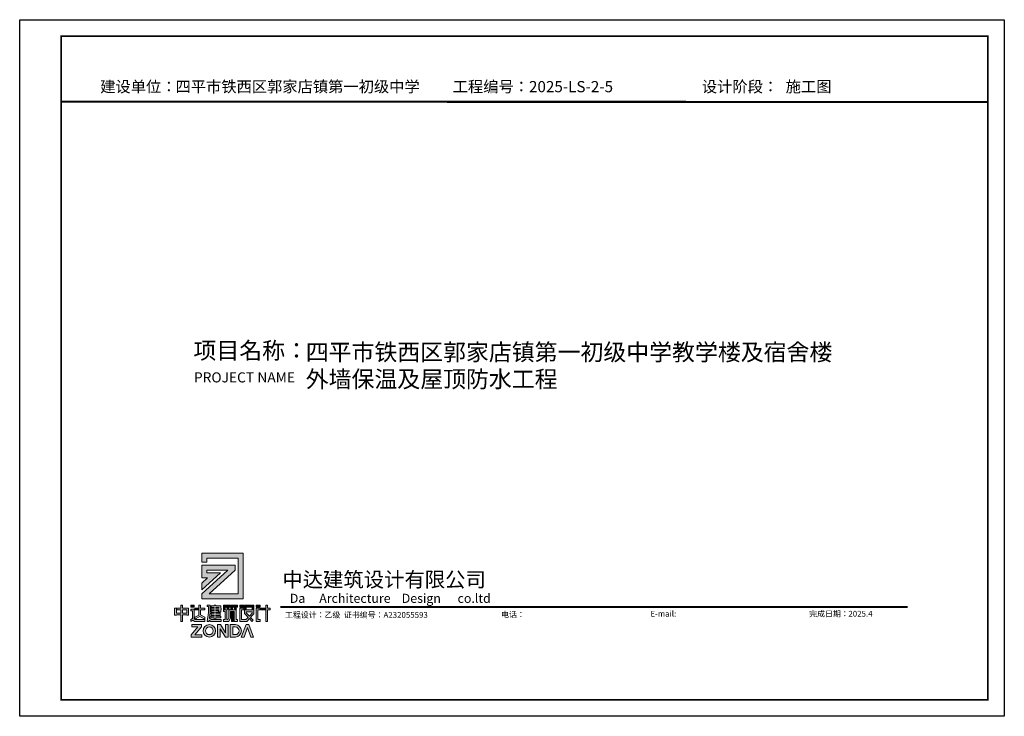
# Model space of a CAD drawing. Extents: x -61062 to 360096, y -185389 to 330277.
# Drawn here: x -61062 to -1662, y 288277 to 330277 of the extents above; entities that cross this region are included whole.
import ezdxf

# ---------------------------------------------------------------- set-up
doc = ezdxf.new("R2010")
doc.units = 0
doc.header["$LTSCALE"] = 100
doc.layers.get('0').update_dxf_attribs({"linetype": 'CONTINUOUS'})
for name, color, linetype in [('_U+56FE_U+5C42 1', 7, 'CONTINUOUS'), ('PUB_TEXT', 7, 'CONTINUOUS'), ('PUB_TITLE', 4, 'CONTINUOUS')]:
    doc.layers.add(name, color=color, linetype=linetype)
doc.styles.add('-黑体', font='simhei.ttf', dxfattribs={"width": 0.8})
doc.styles.add('GHF', font='times.ttf')
doc.styles.add('宋体', font='txt')

# ---------------------------------------------------------------- blocks, each defined once
blk = doc.blocks.new('block 5')
at = {"layer": '_U+56FE_U+5C42 1'}
h = blk.add_hatch(color=148, dxfattribs=at)
h.dxf.hatch_style = 2
h.paths.add_polyline_path([(2762.3, -3083.7), (2762.3, -3070.4), (2701.9, -3070.4), (2701.9, -3084.5), (2739.8, -3084.5), (2698.7, -3133.7), (2698.7, -3147), (2763.3, -3147), (2763.3, -3132.8), (2721.2, -3132.8)])
h = blk.add_hatch(color=148, dxfattribs=at)
h.dxf.hatch_style = 2
edge = h.paths.add_edge_path()
edge.add_spline(control_points=[(2809.7, -3070.4), (2788.5, -3070.4), (2771.4, -3087.5), (2771.4, -3108.7), (2771.4, -3129.9), (2788.5, -3147), (2809.7, -3147), (2830.9, -3147), (2848, -3129.9), (2848, -3108.7), (2848, -3087.5), (2830.9, -3070.4), (2809.7, -3070.4)], knot_values=[0, 0, 0, 0, 1, 1, 1, 2, 2, 2, 3, 3, 3, 4, 4, 4, 4], degree=3, periodic=0)
edge = h.paths.add_edge_path()
edge.add_spline(control_points=[(2809.7, -3132.2), (2796.7, -3132.2), (2786.2, -3121.7), (2786.2, -3108.7), (2786.2, -3095.7), (2796.7, -3085.2), (2809.7, -3085.2), (2822.7, -3085.2), (2833.2, -3095.7), (2833.2, -3108.7), (2833.2, -3121.7), (2822.7, -3132.2), (2809.7, -3132.2)], knot_values=[0, 0, 0, 0, 1, 1, 1, 2, 2, 2, 3, 3, 3, 4, 4, 4, 4], degree=3, periodic=0)
h = blk.add_hatch(color=148, dxfattribs=at)
h.dxf.hatch_style = 2
h.paths.add_polyline_path([(2909.4, -3121.8), (2909.2, -3121.8), (2877.2, -3070.4), (2860.5, -3070.4), (2860.5, -3147), (2876.2, -3147), (2876.2, -3095.7), (2876.5, -3095.7), (2908.3, -3147), (2925.2, -3147), (2925.2, -3070.4), (2909.4, -3070.4)])
h = blk.add_hatch(color=148, dxfattribs=at)
h.dxf.hatch_style = 2
edge = h.paths.add_edge_path()
edge.add_spline(control_points=[(3006.5, -3108.7), (3006.5, -3087.9), (2989.9, -3070.9), (2969.2, -3070.4), (2969.2, -3070.4), (2969.2, -3070.4), (2969.2, -3070.4), (2969.2, -3070.4), (2968.3, -3070.4), (2968.3, -3070.4), (2968.3, -3070.4), (2968.2, -3070.4), (2968.2, -3070.4), (2968.2, -3070.4), (2968.2, -3070.4), (2968.2, -3070.4), (2968.2, -3070.4), (2951.5, -3070.4), (2951.5, -3070.4), (2951.5, -3070.4), (2951.5, -3070.4), (2951.5, -3070.4), (2951.5, -3070.4), (2937.6, -3070.4), (2937.6, -3070.4), (2937.6, -3070.4), (2937.6, -3147), (2937.6, -3147), (2937.6, -3147), (2954.7, -3147), (2954.7, -3147), (2954.7, -3147), (2954.7, -3147), (2954.7, -3147), (2954.7, -3147), (2969.2, -3147), (2969.2, -3147), (2969.2, -3147), (2969.2, -3147), (2969.2, -3147), (2989.9, -3146.5), (3006.5, -3129.5), (3006.5, -3108.7)], knot_values=[0, 0, 0, 0, 1, 1, 1, 2, 2, 2, 3, 3, 3, 4, 4, 4, 5, 5, 5, 6, 6, 6, 7, 7, 7, 8, 8, 8, 9, 9, 9, 10, 10, 10, 11, 11, 11, 12, 12, 12, 13, 13, 13, 14, 14, 14, 14], degree=3, periodic=0)
edge = h.paths.add_edge_path()
edge.add_spline(control_points=[(2968.2, -3132.2), (2968.2, -3132.2), (2954.7, -3132.2), (2954.7, -3132.2), (2954.7, -3132.2), (2954.7, -3085.2), (2954.7, -3085.2), (2954.7, -3085.2), (2968.3, -3085.2), (2968.3, -3085.2), (2981.3, -3085.2), (2991.8, -3095.7), (2991.8, -3108.7), (2991.8, -3121.7), (2981.2, -3132.2), (2968.2, -3132.2)], knot_values=[0, 0, 0, 0, 1, 1, 1, 2, 2, 2, 3, 3, 3, 4, 4, 4, 5, 5, 5, 5], degree=3, periodic=0)
at = {"layer": '_U+56FE_U+5C42 1', "lineweight": 0}
for points in [[(2762.3, -3083.7), (2762.3, -3070.4), (2701.9, -3070.4), (2701.9, -3084.5), (2739.8, -3084.5), (2698.7, -3133.7), (2698.7, -3147), (2763.3, -3147), (2763.3, -3132.8), (2721.2, -3132.8), (2762.3, -3083.7)], [(2909.4, -3121.8), (2909.2, -3121.8), (2877.2, -3070.4), (2860.5, -3070.4), (2860.5, -3147), (2876.2, -3147), (2876.2, -3095.7), (2876.5, -3095.7), (2908.3, -3147), (2925.2, -3147), (2925.2, -3070.4), (2909.4, -3070.4), (2909.4, -3121.8)]]:
    blk.add_lwpolyline(points, dxfattribs=at)
for points, knots in [([(2809.7, -3070.4), (2788.5, -3070.4), (2771.4, -3087.5), (2771.4, -3108.7), (2771.4, -3129.9), (2788.5, -3147), (2809.7, -3147), (2830.9, -3147), (2848, -3129.9), (2848, -3108.7), (2848, -3087.5), (2830.9, -3070.4), (2809.7, -3070.4)], [0, 0, 0, 0, 1, 1, 1, 2, 2, 2, 3, 3, 3, 4, 4, 4, 4]), ([(3006.5, -3108.7), (3006.5, -3087.9), (2989.9, -3070.9), (2969.2, -3070.4), (2969.2, -3070.4), (2969.2, -3070.4), (2969.2, -3070.4), (2969.2, -3070.4), (2968.3, -3070.4), (2968.3, -3070.4), (2968.3, -3070.4), (2968.2, -3070.4), (2968.2, -3070.4), (2968.2, -3070.4), (2968.2, -3070.4), (2968.2, -3070.4), (2968.2, -3070.4), (2951.5, -3070.4), (2951.5, -3070.4), (2951.5, -3070.4), (2951.5, -3070.4), (2951.5, -3070.4), (2951.5, -3070.4), (2937.6, -3070.4), (2937.6, -3070.4), (2937.6, -3070.4), (2937.6, -3147), (2937.6, -3147), (2937.6, -3147), (2954.7, -3147), (2954.7, -3147), (2954.7, -3147), (2954.7, -3147), (2954.7, -3147), (2954.7, -3147), (2969.2, -3147), (2969.2, -3147), (2969.2, -3147), (2969.2, -3147), (2969.2, -3147), (2989.9, -3146.5), (3006.5, -3129.5), (3006.5, -3108.7)], [0, 0, 0, 0, 1, 1, 1, 2, 2, 2, 3, 3, 3, 4, 4, 4, 5, 5, 5, 6, 6, 6, 7, 7, 7, 8, 8, 8, 9, 9, 9, 10, 10, 10, 11, 11, 11, 12, 12, 12, 13, 13, 13, 14, 14, 14, 14]), ([(2809.7, -3132.2), (2796.7, -3132.2), (2786.2, -3121.7), (2786.2, -3108.7), (2786.2, -3095.7), (2796.7, -3085.2), (2809.7, -3085.2), (2822.7, -3085.2), (2833.2, -3095.7), (2833.2, -3108.7), (2833.2, -3121.7), (2822.7, -3132.2), (2809.7, -3132.2)], [0, 0, 0, 0, 1, 1, 1, 2, 2, 2, 3, 3, 3, 4, 4, 4, 4]), ([(2968.2, -3132.2), (2968.2, -3132.2), (2954.7, -3132.2), (2954.7, -3132.2), (2954.7, -3132.2), (2954.7, -3085.2), (2954.7, -3085.2), (2954.7, -3085.2), (2968.3, -3085.2), (2968.3, -3085.2), (2981.3, -3085.2), (2991.8, -3095.7), (2991.8, -3108.7), (2991.8, -3121.7), (2981.2, -3132.2), (2968.2, -3132.2)], [0, 0, 0, 0, 1, 1, 1, 2, 2, 2, 3, 3, 3, 4, 4, 4, 5, 5, 5, 5])]:
    blk.add_open_spline(points, degree=3, knots=knots, dxfattribs=at)
blk = doc.blocks.new('block 6')
at = {"layer": '_U+56FE_U+5C42 1'}
h = blk.add_hatch(color=148, dxfattribs=at)
h.dxf.hatch_style = 2
h.paths.add_polyline_path([(3052.2, -3070.4), (3034.9, -3070.4), (3005.8, -3147), (3022.9, -3147), (3043.3, -3089.3), (3043.5, -3089.3), (3063.4, -3147), (3080.9, -3147)])
at = {"layer": '_U+56FE_U+5C42 1', "lineweight": 0}
blk.add_lwpolyline([(3052.2, -3070.4), (3034.9, -3070.4), (3005.8, -3147), (3022.9, -3147), (3043.3, -3089.3), (3043.5, -3089.3), (3063.4, -3147), (3080.9, -3147), (3052.2, -3070.4)], dxfattribs=at)
blk = doc.blocks.new('block 4')
at = {"layer": '_U+56FE_U+5C42 1'}
for name in ['block 5', 'block 6']:
    blk.add_blockref(name, (0, 0), dxfattribs=at)
blk = doc.blocks.new('block 7')
at = {"layer": '_U+56FE_U+5C42 1'}
h = blk.add_hatch(color=148, dxfattribs=at)
h.dxf.hatch_style = 2
h.paths.add_polyline_path([(2671.7, -2969.9), (2644.9, -2969.9), (2644.9, -2951.9), (2634.2, -2951.9), (2634.2, -2969.9), (2610.4, -2969.9), (2610.4, -2980.6), (2634.2, -2980.6), (2634.2, -2999.6), (2607, -2999.6), (2607, -2969.9), (2596.3, -2969.9), (2596.3, -3013.6), (2607, -3013.6), (2607, -3010.3), (2634.2, -3010.3), (2634.2, -3050.9), (2644.9, -3050.9), (2644.9, -3010.3), (2671.7, -3010.3), (2671.7, -3013.6), (2682.4, -3013.6), (2682.4, -2969.9), (2680.1, -2969.9)])
h.paths.add_polyline_path([(2644.9, -2999.6), (2644.9, -2980.6), (2671.7, -2980.6), (2671.7, -2999.6)])
h = blk.add_hatch(color=148, dxfattribs=at)
h.dxf.hatch_style = 2
h.paths.add_polyline_path([(2716.9, -2951.9), (2696.5, -2951.9), (2696.5, -2962.6), (2716.9, -2962.6)])
h = blk.add_hatch(color=148, dxfattribs=at)
h.dxf.hatch_style = 2
h.paths.add_polyline_path([(2782.6, -3037.9), (2782.6, -3025.7), (2756.1, -3011.3), (2756.1, -2980.6), (2782.6, -2980.6), (2782.6, -2969.9), (2756.1, -2969.9), (2756.1, -2951.9), (2756.1, -2951.9), (2744.8, -2951.9), (2744.8, -2951.9), (2744.8, -3012.4), (2720.3, -3025.7), (2720.3, -3037.9), (2751.4, -3020.9)])
h = blk.add_hatch(color=148, dxfattribs=at)
h.dxf.hatch_style = 2
h.paths.add_polyline_path([(2796.7, -3050.9), (2808, -3050.9), (2808.9, -3043.7), (2818.7, -3050.9), (2882.7, -3050.9), (2882.7, -3040.2), (2823.6, -3040.2), (2810.4, -3031.4), (2814.8, -2996.6), (2814.8, -2951.9), (2796.7, -2951.9), (2796.7, -2960.1), (2803.5, -2960.1), (2803.5, -2996)])
h = blk.add_hatch(color=148, dxfattribs=at)
h.dxf.hatch_style = 2
h.paths.add_polyline_path([(2839, -3036.4), (2849.7, -3036.4), (2849.7, -3028.8), (2879.3, -3028.8), (2879.3, -3018.1), (2849.7, -3018.1), (2849.7, -3011.8), (2876.4, -3011.8), (2876.4, -3001.1), (2849.7, -3001.1), (2849.7, -2994.7), (2865.3, -2994.7), (2865.3, -2984), (2849.7, -2984), (2849.7, -2980.6), (2868.6, -2980.6), (2868.6, -2994.7), (2879.3, -2994.7), (2879.3, -2980.6), (2882.7, -2980.6), (2882.7, -2969.9), (2879.3, -2969.9), (2879.3, -2956.1), (2879.3, -2955.8), (2849.7, -2955.8), (2849.7, -2951.9), (2839, -2951.9), (2839, -2955.8), (2821, -2955.8), (2821, -2966.5), (2839, -2966.5), (2839, -2969.9), (2819.4, -2969.9), (2819.4, -2980.6), (2839, -2980.6), (2839, -2984), (2821, -2984), (2821, -2994.7), (2839, -2994.7), (2839, -3001.1), (2821, -3001.1), (2821, -3011.8), (2839, -3011.8), (2839, -3018.1), (2818.1, -3018.1), (2818.1, -3028.8), (2839, -3028.8)])
h.paths.add_polyline_path([(2849.7, -2966.5), (2868.6, -2966.5), (2868.6, -2969.9), (2849.7, -2969.9)])
h = blk.add_hatch(color=148, dxfattribs=at)
h.dxf.hatch_style = 2
h.paths.add_polyline_path([(2907.5, -2962.6), (2915.4, -2962.6), (2920.5, -2977.2), (2931.3, -2974.9), (2927.1, -2962.6), (2937.7, -2962.6), (2937.7, -2951.9), (2907.5, -2951.9), (2907.5, -2951.9), (2896.8, -2951.9), (2896.8, -2977.2), (2907.5, -2977.2)])
h = blk.add_hatch(color=148, dxfattribs=at)
h.dxf.hatch_style = 2
h.paths.add_polyline_path([(2952.7, -2962.6), (2960.6, -2962.6), (2965.6, -2977.2), (2976.5, -2974.9), (2972.2, -2962.6), (2982.9, -2962.6), (2982.9, -2951.9), (2952.7, -2951.9), (2952.7, -2951.9), (2942, -2951.9), (2942, -2977.2), (2952.7, -2977.2)])
h = blk.add_hatch(color=148, dxfattribs=at)
h.dxf.hatch_style = 2
h.paths.add_polyline_path([(3021.6, -2951.9), (2997, -2951.9), (2997, -2962.6), (3021.6, -2962.6)])
h = blk.add_hatch(color=148, dxfattribs=at)
h.dxf.hatch_style = 2
h.paths.add_polyline_path([(3035.7, -2962.6), (3069, -2962.6), (3069, -2951.9), (3035.7, -2951.9), (3025, -2951.9), (3025, -2962.6), (3025, -2977.5), (3035.7, -2977.5)])
h = blk.add_hatch(color=148, dxfattribs=at)
h.dxf.hatch_style = 2
h.paths.add_polyline_path([(3083.1, -2951.9), (3072.4, -2951.9), (3072.4, -2977.5), (3083.1, -2977.5)])
h = blk.add_hatch(color=148, dxfattribs=at)
h.dxf.hatch_style = 2
h.paths.add_polyline_path([(3097.2, -2962.6), (3121.7, -2962.6), (3121.7, -2951.9), (3097.2, -2951.9)])
h = blk.add_hatch(color=148, dxfattribs=at)
h.dxf.hatch_style = 2
h.paths.add_polyline_path([(3183.2, -2969.3), (3166.7, -2969.3), (3166.7, -2951.9), (3156, -2951.9), (3156, -3050.9), (3166.7, -3050.9), (3166.7, -2980), (3183.2, -2980)])
h = blk.add_hatch(color=148, dxfattribs=at)
h.dxf.hatch_style = 2
h.paths.add_polyline_path([(2718.6, -3050.9), (2782.6, -3050.9), (2782.6, -3040.2), (2723.5, -3040.2), (2716.9, -3035.8), (2716.9, -3033.5), (2716.9, -2985.7), (2716.9, -2975), (2706.2, -2975), (2696.5, -2975), (2696.5, -2985.7), (2706.2, -2985.7), (2706.2, -3033.4), (2696.5, -3038.7), (2696.5, -3050.9), (2709.2, -3044)])
h = blk.add_hatch(color=148, dxfattribs=at)
h.dxf.hatch_style = 2
h.paths.add_polyline_path([(2741.4, -2969.9), (2720.3, -2969.9), (2720.3, -2980.6), (2741.4, -2980.6)])
h = blk.add_hatch(color=148, dxfattribs=at)
h.dxf.hatch_style = 2
h.paths.add_polyline_path([(2940.5, -3029.3), (2940.5, -3028.6), (2940.5, -3005), (2940.5, -2990.2), (2962.6, -2990.2), (2962.6, -3040.2), (2962.6, -3047.5), (2962.6, -3050.9), (2982.9, -3050.9), (2982.9, -3040.2), (2973.3, -3040.2), (2973.3, -2980.9), (2973.3, -2980.6), (2940.5, -2980.6), (2929.8, -2980.6), (2929.8, -2980.6), (2929.8, -2990.2), (2929.8, -2990.2), (2929.8, -3026.9), (2923.3, -3040.2), (2917.3, -3040.2), (2917.3, -2990.2), (2917.3, -2980.6), (2906.6, -2980.6), (2896.8, -2980.6), (2896.8, -2990.2), (2906.6, -2990.2), (2906.6, -3040.2), (2896.8, -3040.2), (2896.8, -3050.9), (2929.9, -3050.9), (2930, -3050.9)])
h = blk.add_hatch(color=148, dxfattribs=at)
h.dxf.hatch_style = 2
h.paths.add_polyline_path([(2956.9, -3050.9), (2956.9, -2993.6), (2946.2, -2993.6), (2946.2, -3050.9)])
h = blk.add_hatch(color=148, dxfattribs=at)
h.dxf.hatch_style = 2
h.paths.add_polyline_path([(3072.4, -2980.6), (3035.7, -2980.6), (3025, -2980.6), (3025, -2980.6), (3025, -2991.3), (3025, -2991.3), (3025, -3001.7), (3035.7, -3013.1), (3047.8, -3026.1), (3034.6, -3040.2), (3007.7, -3040.2), (3007.7, -2980), (3021.6, -2980), (3021.6, -2969.3), (3007.7, -2969.3), (2997, -2969.3), (2997, -2980), (2997, -3050.9), (3007.7, -3050.9), (3031.8, -3050.9), (3039.2, -3050.9), (3041.4, -3048.6), (3055.2, -3033.9), (3071, -3050.9), (3078.8, -3043.5), (3062.5, -3026.1), (3072.4, -3015.6), (3083.1, -3004.3), (3083.1, -2988.7), (3083.1, -2980.6), (3083.1, -2980.6)])
h.paths.add_polyline_path([(3055.2, -3018.3), (3035.7, -2997.5), (3035.7, -2991.3), (3072.4, -2991.3), (3072.4, -3000)])
h = blk.add_hatch(color=148, dxfattribs=at)
h.dxf.hatch_style = 2
h.paths.add_polyline_path([(3097.2, -2969.3), (3097.2, -2980), (3097.2, -3040.2), (3097.2, -3050.9), (3107.9, -3050.9), (3120.9, -3050.9), (3120.9, -3040.2), (3107.9, -3040.2), (3107.9, -2980), (3121.7, -2980), (3121.7, -2969.3), (3107.9, -2969.3)])
h = blk.add_hatch(color=148, dxfattribs=at)
h.dxf.hatch_style = 2
h.paths.add_polyline_path([(3125.1, -2980), (3152.6, -2980), (3152.6, -2969.3), (3125.1, -2969.3)])
at = {"layer": '_U+56FE_U+5C42 1', "lineweight": 0}
for points in [[(2671.7, -2969.9), (2644.9, -2969.9), (2644.9, -2951.9), (2634.2, -2951.9), (2634.2, -2969.9), (2610.4, -2969.9), (2610.4, -2980.6), (2634.2, -2980.6), (2634.2, -2999.6), (2607, -2999.6), (2607, -2969.9), (2596.3, -2969.9), (2596.3, -3013.6), (2607, -3013.6), (2607, -3010.3), (2634.2, -3010.3), (2634.2, -3050.9), (2644.9, -3050.9), (2644.9, -3010.3), (2671.7, -3010.3), (2671.7, -3013.6), (2682.4, -3013.6), (2682.4, -2969.9), (2680.1, -2969.9), (2671.7, -2969.9)], [(2716.9, -2951.9), (2696.5, -2951.9), (2696.5, -2962.6), (2716.9, -2962.6), (2716.9, -2951.9)], [(2782.6, -3037.9), (2782.6, -3025.7), (2756.1, -3011.3), (2756.1, -2980.6), (2782.6, -2980.6), (2782.6, -2969.9), (2756.1, -2969.9), (2756.1, -2951.9), (2756.1, -2951.9), (2744.8, -2951.9), (2744.8, -2951.9), (2744.8, -3012.4), (2720.3, -3025.7), (2720.3, -3037.9), (2751.4, -3020.9), (2782.6, -3037.9)], [(2796.7, -3050.9), (2808, -3050.9), (2808.9, -3043.7), (2818.7, -3050.9), (2882.7, -3050.9), (2882.7, -3040.2), (2823.6, -3040.2), (2810.4, -3031.4), (2814.8, -2996.6), (2814.8, -2951.9), (2796.7, -2951.9), (2796.7, -2960.1), (2803.5, -2960.1), (2803.5, -2996), (2796.7, -3050.9)], [(2839, -3036.4), (2849.7, -3036.4), (2849.7, -3028.8), (2879.3, -3028.8), (2879.3, -3018.1), (2849.7, -3018.1), (2849.7, -3011.8), (2876.4, -3011.8), (2876.4, -3001.1), (2849.7, -3001.1), (2849.7, -2994.7), (2865.3, -2994.7), (2865.3, -2984), (2849.7, -2984), (2849.7, -2980.6), (2868.6, -2980.6), (2868.6, -2994.7), (2879.3, -2994.7), (2879.3, -2980.6), (2882.7, -2980.6), (2882.7, -2969.9), (2879.3, -2969.9), (2879.3, -2956.1), (2879.3, -2956.1), (2879.3, -2955.8), (2849.7, -2955.8), (2849.7, -2951.9), (2839, -2951.9), (2839, -2955.8), (2821, -2955.8), (2821, -2966.5), (2839, -2966.5), (2839, -2969.9), (2819.4, -2969.9), (2819.4, -2980.6), (2839, -2980.6), (2839, -2984), (2821, -2984), (2821, -2994.7), (2839, -2994.7), (2839, -3001.1), (2821, -3001.1), (2821, -3011.8), (2839, -3011.8), (2839, -3018.1), (2818.1, -3018.1), (2818.1, -3028.8), (2839, -3028.8), (2839, -3036.4)], [(2907.5, -2962.6), (2915.4, -2962.6), (2920.5, -2977.2), (2931.3, -2974.9), (2927.1, -2962.6), (2937.7, -2962.6), (2937.7, -2951.9), (2907.5, -2951.9), (2907.5, -2951.9), (2896.8, -2951.9), (2896.8, -2977.2), (2907.5, -2977.2), (2907.5, -2962.6)], [(2952.7, -2962.6), (2960.6, -2962.6), (2965.6, -2977.2), (2976.5, -2974.9), (2972.2, -2962.6), (2982.9, -2962.6), (2982.9, -2951.9), (2952.7, -2951.9), (2952.7, -2951.9), (2942, -2951.9), (2942, -2977.2), (2952.7, -2977.2), (2952.7, -2962.6)], [(3021.6, -2951.9), (2997, -2951.9), (2997, -2962.6), (3021.6, -2962.6), (3021.6, -2951.9)], [(3035.7, -2962.6), (3069, -2962.6), (3069, -2951.9), (3035.7, -2951.9), (3025, -2951.9), (3025, -2962.6), (3025, -2977.5), (3035.7, -2977.5), (3035.7, -2962.6)], [(3083.1, -2951.9), (3072.4, -2951.9), (3072.4, -2977.5), (3083.1, -2977.5), (3083.1, -2951.9)], [(3097.2, -2962.6), (3121.7, -2962.6), (3121.7, -2951.9), (3097.2, -2951.9), (3097.2, -2962.6)], [(3183.2, -2969.3), (3166.7, -2969.3), (3166.7, -2951.9), (3156, -2951.9), (3156, -3050.9), (3166.7, -3050.9), (3166.7, -2980), (3183.2, -2980), (3183.2, -2969.3)], [(2644.9, -2999.6), (2644.9, -2980.6), (2671.7, -2980.6), (2671.7, -2999.6), (2644.9, -2999.6)], [(2718.6, -3050.9), (2782.6, -3050.9), (2782.6, -3040.2), (2723.5, -3040.2), (2716.9, -3035.8), (2716.9, -3033.5), (2716.9, -2985.7), (2716.9, -2975), (2706.2, -2975), (2696.5, -2975), (2696.5, -2985.7), (2706.2, -2985.7), (2706.2, -3033.4), (2696.5, -3038.7), (2696.5, -3050.9), (2709.2, -3044), (2718.6, -3050.9)], [(2741.4, -2969.9), (2720.3, -2969.9), (2720.3, -2980.6), (2741.4, -2980.6), (2741.4, -2969.9)], [(2849.7, -2966.5), (2868.6, -2966.5), (2868.6, -2969.9), (2849.7, -2969.9), (2849.7, -2966.5)], [(2940.5, -3029.3), (2940.5, -3028.6), (2940.5, -3005), (2940.5, -2990.2), (2962.6, -2990.2), (2962.6, -3040.2), (2962.6, -3047.5), (2962.6, -3050.9), (2982.9, -3050.9), (2982.9, -3040.2), (2973.3, -3040.2), (2973.3, -2980.9), (2973.3, -2980.9), (2973.3, -2980.6), (2940.5, -2980.6), (2929.8, -2980.6), (2929.8, -2980.6), (2929.8, -2990.2), (2929.8, -2990.2), (2929.8, -3026.9), (2923.3, -3040.2), (2917.3, -3040.2), (2917.3, -2990.2), (2917.3, -2980.6), (2917.3, -2980.6), (2906.6, -2980.6), (2906.6, -2980.6), (2896.8, -2980.6), (2896.8, -2990.2), (2906.6, -2990.2), (2906.6, -3040.2), (2896.8, -3040.2), (2896.8, -3050.9), (2929.9, -3050.9), (2929.9, -3050.9), (2930, -3050.9), (2940.5, -3029.3)], [(2956.9, -3050.9), (2956.9, -2993.6), (2946.2, -2993.6), (2946.2, -3050.9), (2956.9, -3050.9)], [(3072.4, -2980.6), (3035.7, -2980.6), (3025, -2980.6), (3025, -2980.6), (3025, -2991.3), (3025, -2991.3), (3025, -3001.7), (3035.7, -3013.1), (3047.8, -3026.1), (3034.6, -3040.2), (3007.7, -3040.2), (3007.7, -2980), (3021.6, -2980), (3021.6, -2969.3), (3007.7, -2969.3), (2997, -2969.3), (2997, -2980), (2997, -3050.9), (3007.7, -3050.9), (3007.7, -3050.9), (3031.8, -3050.9), (3039.2, -3050.9), (3041.4, -3048.6), (3055.2, -3033.9), (3071, -3050.9), (3078.8, -3043.5), (3062.5, -3026.1), (3072.4, -3015.6), (3083.1, -3004.3), (3083.1, -2988.7), (3083.1, -2980.6), (3083.1, -2980.6), (3072.4, -2980.6)], [(3055.2, -3018.3), (3035.7, -2997.5), (3035.7, -2991.3), (3072.4, -2991.3), (3072.4, -3000), (3055.2, -3018.3)], [(3097.2, -2969.3), (3097.2, -2980), (3097.2, -3040.2), (3097.2, -3050.9), (3107.9, -3050.9), (3120.9, -3050.9), (3120.9, -3040.2), (3107.9, -3040.2), (3107.9, -2980), (3121.7, -2980), (3121.7, -2969.3), (3107.9, -2969.3), (3097.2, -2969.3)], [(3125.1, -2980), (3152.6, -2980), (3152.6, -2969.3), (3125.1, -2969.3), (3125.1, -2980)]]:
    blk.add_lwpolyline(points, dxfattribs=at)
blk = doc.blocks.new('block 3')
at = {"layer": '_U+56FE_U+5C42 1'}
for name in ['block 7', 'block 4']:
    blk.add_blockref(name, (0, 0), dxfattribs=at)
blk = doc.blocks.new('block 2')
at = {"layer": '_U+56FE_U+5C42 1'}
h = blk.add_hatch(color=12, dxfattribs=at)
h.dxf.hatch_style = 2
h.paths.add_polyline_path([(2763.2, -2632.8), (2763.2, -2643.6), (2763.2, -2663.3), (2763.2, -2687.9), (2793.8, -2687.9), (2793.8, -2663.3), (2985.8, -2663.3), (2985.8, -2880.9), (2808.6, -2880.9), (2968.5, -2735.7), (2968.5, -2705.2), (2763.2, -2705.2), (2763.2, -2711.6), (2763.2, -2735.7), (2763.2, -2783.6), (2790.6, -2783.6), (2793.8, -2783.6), (2798.4, -2783.6), (2763.2, -2815.6), (2763.2, -2856.8), (2877.9, -2753.1), (2793.8, -2753.1), (2793.8, -2753.1), (2793.8, -2735.7), (2923.1, -2735.7), (2763.2, -2880.9), (2763.2, -2911.4), (3016.4, -2911.4), (3016.4, -2901.4), (3016.4, -2880.9), (3016.4, -2663.3), (3016.4, -2643.6), (3016.4, -2632.8)])
at = {"layer": '_U+56FE_U+5C42 1', "lineweight": 0}
blk.add_lwpolyline([(2763.2, -2632.8), (2763.2, -2643.6), (2763.2, -2663.3), (2763.2, -2687.9), (2793.8, -2687.9), (2793.8, -2663.3), (2985.8, -2663.3), (2985.8, -2880.9), (2808.6, -2880.9), (2968.5, -2735.7), (2968.5, -2705.2), (2763.2, -2705.2), (2763.2, -2711.6), (2763.2, -2735.7), (2763.2, -2783.6), (2790.6, -2783.6), (2793.8, -2783.6), (2798.4, -2783.6), (2763.2, -2815.6), (2763.2, -2856.8), (2877.9, -2753.1), (2793.8, -2753.1), (2793.8, -2753.1), (2793.8, -2735.7), (2923.1, -2735.7), (2763.2, -2880.9), (2763.2, -2911.4), (3016.4, -2911.4), (3016.4, -2901.4), (3016.4, -2880.9), (3016.4, -2663.3), (3016.4, -2643.6), (3016.4, -2632.8), (2763.2, -2632.8)], dxfattribs=at)
at = {"layer": '_U+56FE_U+5C42 1'}
blk.add_blockref('block 3', (0, 0), dxfattribs=at)

msp = doc.modelspace()

# ---------------------------------------------------------------- linework, layer by layer
at = {"const_width": 125}
for points in [[(-58562, 325334.7), (-2662, 325317.6)], [(-45333.9, 294866.5), (-7489.9, 294866.5)]]:
    msp.add_lwpolyline(points, dxfattribs=at)
at = {"layer": 'PUB_TITLE', "color": 0, "flags": 128}
msp.add_lwpolyline([(-61062, 288277.3), (-61062, 330277.3), (-1662, 330277.3), (-1662, 288277.3)], close=True, dxfattribs=at)
at = {"layer": 'PUB_TITLE', "color": 0, "const_width": 100, "flags": 128}
msp.add_lwpolyline([(-58562, 289277.3), (-2662, 289277.3), (-2662, 329277.3), (-58562, 329277.3)], close=True, dxfattribs=at)

# ---------------------------------------------------------------- block references
at = {"layer": '_U+56FE_U+5C42 1', "xscale": 9.827050642152505, "yscale": 9.827050642152505, "zscale": 9.827050642152505}
msp.add_blockref('block 2', (-77231, 323979.8), dxfattribs=at)

# ---------------------------------------------------------------- texts
at = {"layer": 'PUB_TEXT'}
for s, height, style, p in [('建设单位：', 674.93, '宋体', (-56204.3, 325903.9)), ('四平市铁西区郭家店镇第一初级中学', 674.931, '宋体', (-51661.9, 325903.9)), ('工程编号：2025-LS-2-5', 674.931, '宋体', (-34942.1, 325903.9)), ('设计阶段：', 674.93, '宋体', (-19908.9, 325903.9)), ('设计阶段：', 674.93, '宋体', (-19908.9, 325903.9)), ('施工图', 674.93, '宋体', (-14850.3, 325903.9)), ('四平市铁西区郭家店镇第一初级中学教学楼及宿舍楼', 1012.397, '宋体', (-43805.5, 309728)), ('PROJECT', 607.44, '宋体', (-50545.8, 308406.9)), ('NAME', 607.44, '宋体', (-46720.2, 308406.9)), ('外墙保温及屋顶防水工程', 1012.397, '宋体', (-43805.5, 308102.5)), ('中达建筑设计有限公司', 899.91, '-黑体', (-45216.1, 296074.1)), ('   Da     Architecture    Design      co.ltd', 548.569, 'GHF', (-45269.5, 295115.8)), ('电话：', 349.96, '-黑体', (-32016.7, 294238.2)), ('E-mail:', 349.96, '-黑体', (-23013.4, 294285.9)), ('完成日期：', 349.96, '-黑体', (-13433.2, 294285.9)), ('2025.4', 349.96, '-黑体', (-11068.4, 294285.9)), ('工程设计：乙级  证书编号：A232055593', 349.964, '-黑体', (-45057.1, 294217.5))]:
    msp.add_text(s, height=height, dxfattribs=dict(at, style=style)).set_placement(p)
at = {"layer": 'PUB_TEXT', "insert": (-50578.8, 310837.2), "char_height": 1012.4, "width": 11493.892, "attachment_point": 1, "style": '宋体'}
msp.add_mtext('项目名称：', dxfattribs=at)

doc.saveas('drawing.dxf')
